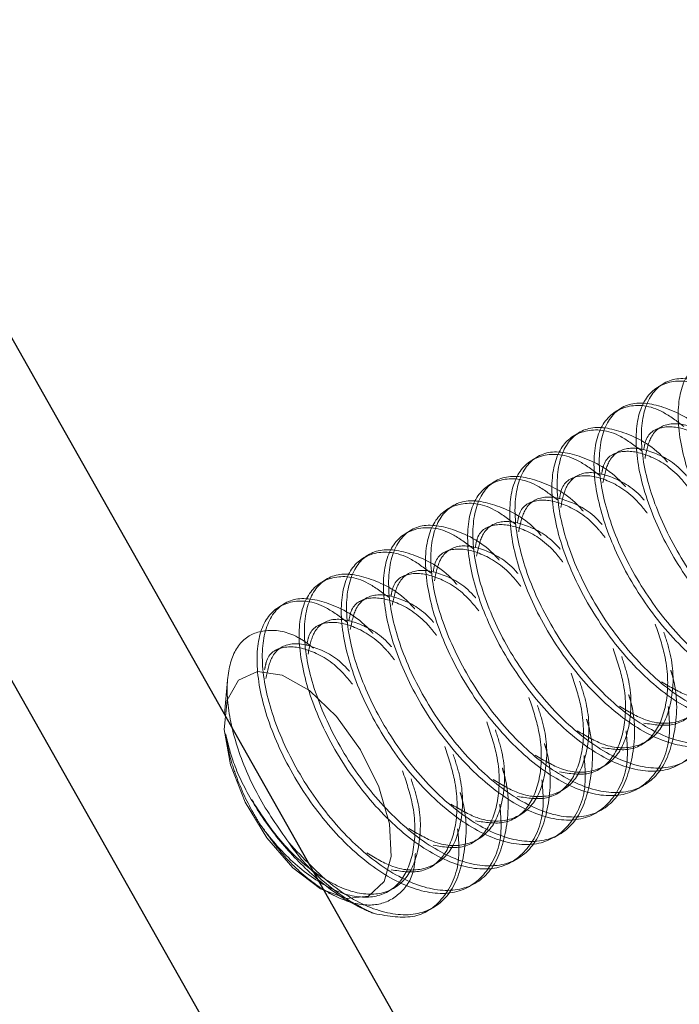
# Model space of a CAD drawing. Extents: x 5790 to 26218, y 12929 to 24474.
# Drawn here: x 19855 to 19874, y 21503 to 21531 of the extents above; entities that cross this region are included whole.
import ezdxf

# ---------------------------------------------------------------- set-up
doc = ezdxf.new("R2010")
doc.units = 0
doc.header["$LTSCALE"] = 150
doc.header["$MEASUREMENT"] = 0
doc.linetypes.add('HIDDEN', pattern=[0.375, 0.25, -0.125])
doc.layers.get('0').update_dxf_attribs({"linetype": 'CONTINUOUS'})
doc.layers.add('CCP-Text', color=52, linetype='CONTINUOUS', lineweight=25)
doc.layers.add('HATCH', color=8, linetype='CONTINUOUS', lineweight=9)
doc.styles.add('SWISSL', font='swissl.ttf')
doc.dimstyles.get("Standard").update_dxf_attribs({"dimscale": 25, "dimtxt": 2.5, "dimasz": 3, "dimexe": 0.6, "dimexo": 1.5, "dimgap": 1, "dimtad": 0, "dimtih": 1, "dimtoh": 1, "dimdec": 4, "dimrnd": 1, "dimzin": 12, "dimdsep": 46, "dimtxsty": 'SWISSL', "dimcen": 0.09, "dimclrt": 256, "dimadec": 0, "dimazin": 0, "dimtfac": 1, "dimtdec": 4, "dimtofl": 0, "dimtmove": 0, "dimatfit": 3, "dimfxl": 1, "dimtolj": 1, "dimtzin": 0, "dimarcsym": 0})

msp = doc.modelspace()

# ---------------------------------------------------------------- hatches: boundary and pattern name
at = {"layer": 'HATCH', "lineweight": 15}
h = msp.add_hatch(dxfattribs=at)
h.set_pattern_fill('AR-CONC', color=256, scale=25)
h.set_pattern_definition([(50, (8543.18, 899.72), (179.31505, -15.688), [18.75, -206.25]), (355, (8543.18, 899.72), (-34.6878, 188.048), [15, -165]), (100.45144, (8558.12, 898.42), (144.6272, 172.36), [15.935, -175.2855]), (46.1842, (8543.18, 949.72), (266.8103, -41.3798), [28.125, -309.375]), (96.6356, (8565.4, 946.28), (233.6655, 243.5297), [23.9026, -262.9284]), (351.1842, (8543.18, 949.72), (233.6655, 243.5297), [22.5, -247.5]), (21, (8568.18, 937.22), (149.2268, -100.6547), [18.75, -206.25]), (326, (8568.18, 937.22), (60.8288, 181.2875), [15, -165]), (71.45144, (8580.61, 928.84), (210.0556, 80.6328), [15.935, -175.2855]), (37.5, (8543.18, 899.725), (3.03996, 83.22346), [0, -163, 0, -167.5, 0, -165.625]), (7.5, (8543.18, 899.725), (65.7674, 98.60293), [0, -95.5, 0, -159.25, 0, -63.125]), (327.5, (8487.43, 899.725), (133.45561, -5.63872), [0, -62.5, 0, -195, 0, -258.75]), (317.5, (8462.43, 899.72), (145.79654, 25.02625), [0, -81.25, 0, -129.5, 0, -183.75])])
edge = h.paths.add_edge_path()
edge.add_line((20958.499, 22414.928), (20677.382, 22414.928))
edge.add_arc((19166.963, 22617.928), 1524, 187.654669, 352.345331, ccw=False)
edge.add_line((17656.543, 22414.928), (17375.427, 22414.928))
edge.add_arc((19166.963, 22617.928), 1803, 186.464647, 353.535353)

# ---------------------------------------------------------------- linework, layer by layer
at = {"color": 7, "linetype": 'Continuous', "lineweight": 25}
for p, q in [((19960.82, 21334.126), (19495.695, 22156.232)), ((19956.675, 21331.781), (19491.55, 22153.887))]:
    msp.add_line(p, q, dxfattribs=at)
at = {"color": 7, "linetype": 'HIDDEN', "lineweight": 18}
for p, q in [((19873.072, 21520.476), (19872.924, 21520.39)), ((19871.883, 21519.787), (19871.735, 21519.7)), ((19870.694, 21519.097), (19870.546, 21519.011)), ((19872.98, 21519.23), (19872.831, 21519.144)), ((19871.791, 21518.54), (19871.642, 21518.454)), ((19869.505, 21518.407), (19869.357, 21518.321)), ((19868.316, 21517.717), (19868.168, 21517.631)), ((19870.602, 21517.851), (19870.453, 21517.764)), ((19869.412, 21517.161), (19869.264, 21517.075)), ((19867.127, 21517.028), (19866.979, 21516.941)), ((19865.938, 21516.338), (19865.79, 21516.252)), ((19868.223, 21516.471), (19868.075, 21516.385)), ((19867.034, 21515.781), (19866.886, 21515.695)), ((19864.749, 21515.648), (19864.601, 21515.562)), ((19863.56, 21514.958), (19863.411, 21514.872)), ((19865.845, 21515.092), (19865.697, 21515.005)), ((19864.656, 21514.402), (19864.508, 21514.316)), ((19862.371, 21514.269), (19862.222, 21514.182)), ((19863.467, 21513.712), (19863.319, 21513.626)), ((19862.278, 21513.022), (19862.13, 21512.936)), ((19860.753, 21512.107), (19860.667, 21511.145)), ((19872.43, 21510.284), (19872.579, 21510.37)), ((19871.241, 21509.595), (19871.39, 21509.681)), ((19872.352, 21509.047), (19872.501, 21509.133)), ((19870.052, 21508.905), (19870.201, 21508.991)), ((19868.863, 21508.215), (19869.012, 21508.301)), ((19871.163, 21508.357), (19871.312, 21508.444)), ((19869.974, 21507.668), (19870.123, 21507.754)), ((19867.674, 21507.525), (19867.823, 21507.612)), ((19866.485, 21506.836), (19866.634, 21506.922)), ((19868.785, 21506.978), (19868.934, 21507.064)), ((19867.596, 21506.288), (19867.745, 21506.374)), ((19863.593, 21506.101), (19863.841, 21505.987)), ((19865.296, 21506.146), (19865.445, 21506.232)), ((19864.632, 21505.624), (19864.675, 21505.605)), ((19866.304, 21505.539), (19866.556, 21505.685))]:
    msp.add_line(p, q, dxfattribs=at)
at = {"lineweight": 15}
msp.add_lwpolyline([(20958.499, 22414.928), (20677.382, 22414.928, -0.874591), (17656.543, 22414.928), (17375.427, 22414.928, 0.893089)], format="xyb", close=True, dxfattribs=at)
at = {"color": 7, "linetype": 'HIDDEN', "lineweight": 18, "flags": 128}
msp.add_lwpolyline([(19862.292, 21512.247), (19863.063, 21511.807), (19863.829, 21511.079), (19864.508, 21510.14), (19865.025, 21509.093), (19865.326, 21508.051), (19865.377, 21507.127), (19865.173, 21506.421), (19864.736, 21506.011), (19864.114, 21505.939), (19863.373, 21506.214), (19862.594, 21506.807), (19861.861, 21507.652), (19861.255, 21508.659), (19860.84, 21509.718), (19860.661, 21510.714), (19860.739, 21511.54), (19861.064, 21512.106), (19861.601, 21512.351), (19862.292, 21512.247)], dxfattribs=at)
at = {"lineweight": 15, "ltscale": 3}
msp.add_arc((19166.963, 22617.928), 1524, 187.654669, 352.345331, dxfattribs=at)
at = {"color": 7, "linetype": 'HIDDEN', "lineweight": 18}
msp.add_arc((19867.286, 21510.849), 5.847, 214.7275, 245.789, dxfattribs=at)
for points, knots in [([(19876.016, 21520.638), (19875.817, 21520.789), (19875.229, 21521.231), (19874.374, 21521.289), (19873.663, 21520.806), (19873.395, 21519.712), (19873.617, 21518.217), (19874.308, 21516.547), (19875.374, 21514.963), (19876.665, 21513.713), (19877.992, 21512.996), (19879.174, 21512.921), (19880.01, 21513.527), (19880.419, 21514.458), (19880.351, 21515.244), (19880.329, 21515.499)], [0, 0, 0, 0, 0.0428932, 0.1262695, 0.2096459, 0.2930222, 0.3763986, 0.4597749, 0.5431512, 0.6265276, 0.7099039, 0.7932803, 0.8766566, 0.9600329, 1, 1, 1, 1]), ([(19874.827, 21519.949), (19874.627, 21520.099), (19874.039, 21520.542), (19873.185, 21520.599), (19872.474, 21520.116), (19872.206, 21519.022), (19872.428, 21517.528), (19873.119, 21515.857), (19874.185, 21514.273), (19875.476, 21513.024), (19876.803, 21512.306), (19877.985, 21512.232), (19878.821, 21512.837), (19879.23, 21513.769), (19879.162, 21514.555), (19879.14, 21514.809)], [0, 0, 0, 0, 0.042893, 0.12627, 0.209646, 0.293022, 0.376399, 0.459775, 0.543151, 0.626528, 0.709904, 0.79328, 0.876657, 0.960033, 1, 1, 1, 1]), ([(19875.553, 21519.631), (19875.547, 21519.638), (19875.17, 21520.082), (19874.352, 21520.512), (19873.334, 21520.713), (19872.623, 21520.195), (19872.355, 21519.11), (19872.577, 21517.613), (19873.268, 21515.943), (19874.334, 21514.36), (19875.624, 21513.11), (19876.953, 21512.392), (19878.127, 21512.321), (19878.994, 21512.912), (19879.375, 21514.093), (19879.42, 21515.171), (19879.225, 21515.787), (19879.211, 21515.832)], [0, 0, 0, 0, 0.0013479, 0.0777111, 0.1540744, 0.2304376, 0.3068008, 0.3831641, 0.4595273, 0.5358906, 0.6122538, 0.688617, 0.7649803, 0.8413435, 0.9177068, 0.99407, 1, 1, 1, 1]), ([(19873.638, 21519.259), (19873.438, 21519.409), (19872.85, 21519.852), (19871.996, 21519.909), (19871.285, 21519.426), (19871.017, 21518.332), (19871.239, 21516.838), (19871.93, 21515.167), (19872.996, 21513.584), (19874.286, 21512.334), (19875.614, 21511.617), (19876.796, 21511.542), (19877.632, 21512.148), (19878.041, 21513.079), (19877.973, 21513.865), (19877.951, 21514.119)], [0, 0, 0, 0, 0.042893, 0.12627, 0.209646, 0.293022, 0.376399, 0.459775, 0.543151, 0.626528, 0.709904, 0.79328, 0.876657, 0.960033, 1, 1, 1, 1]), ([(19874.364, 21518.941), (19874.358, 21518.949), (19873.981, 21519.392), (19873.163, 21519.822), (19872.145, 21520.024), (19871.434, 21519.505), (19871.165, 21518.421), (19871.388, 21516.924), (19872.079, 21515.254), (19873.145, 21513.67), (19874.435, 21512.42), (19875.764, 21511.702), (19876.938, 21511.631), (19877.805, 21512.222), (19878.186, 21513.403), (19878.231, 21514.481), (19878.036, 21515.098), (19878.022, 21515.142)], [0, 0, 0, 0, 0.001348, 0.077711, 0.154074, 0.230438, 0.306801, 0.383164, 0.459527, 0.535891, 0.612254, 0.688617, 0.76498, 0.841344, 0.917707, 0.99407, 1, 1, 1, 1]), ([(19874.895, 21518.561), (19874.892, 21518.565), (19874.604, 21518.913), (19873.974, 21519.255), (19873.198, 21519.418), (19872.681, 21519.07), (19872.582, 21518.572), (19872.539, 21518.357)], [0, 0, 0, 0, 0.003089, 0.268187, 0.533286, 0.798384, 1, 1, 1, 1]), ([(19872.449, 21518.569), (19872.249, 21518.72), (19871.661, 21519.162), (19870.807, 21519.22), (19870.096, 21518.737), (19869.828, 21517.643), (19870.05, 21516.148), (19870.741, 21514.477), (19871.807, 21512.894), (19873.097, 21511.644), (19874.425, 21510.927), (19875.607, 21510.852), (19876.443, 21511.458), (19876.852, 21512.389), (19876.784, 21513.175), (19876.762, 21513.43)], [0, 0, 0, 0, 0.042893, 0.12627, 0.209646, 0.293022, 0.376399, 0.459775, 0.543151, 0.626528, 0.709904, 0.79328, 0.876657, 0.960033, 1, 1, 1, 1]), ([(19873.175, 21518.251), (19873.168, 21518.259), (19872.792, 21518.702), (19871.974, 21519.132), (19870.956, 21519.334), (19870.245, 21518.815), (19869.976, 21517.731), (19870.199, 21516.234), (19870.89, 21514.564), (19871.956, 21512.98), (19873.246, 21511.731), (19874.575, 21511.012), (19875.749, 21510.942), (19876.616, 21511.533), (19876.997, 21512.714), (19877.042, 21513.791), (19876.847, 21514.408), (19876.833, 21514.452)], [0, 0, 0, 0, 0.001348, 0.077711, 0.154074, 0.230438, 0.306801, 0.383164, 0.459527, 0.535891, 0.612254, 0.688617, 0.76498, 0.841344, 0.917707, 0.99407, 1, 1, 1, 1]), ([(19874.979, 21518.194), (19874.899, 21518.295), (19874.536, 21518.751), (19873.824, 21519.184), (19873.061, 21519.315), (19872.584, 21519.075), (19872.518, 21518.695), (19872.502, 21518.603)], [0, 0, 0, 0, 0.078845, 0.35637, 0.633895, 0.91142, 1, 1, 1, 1]), ([(19871.26, 21517.879), (19871.06, 21518.03), (19870.472, 21518.472), (19869.618, 21518.53), (19868.907, 21518.047), (19868.639, 21516.953), (19868.861, 21515.458), (19869.552, 21513.788), (19870.618, 21512.204), (19871.908, 21510.955), (19873.236, 21510.237), (19874.418, 21510.162), (19875.254, 21510.768), (19875.663, 21511.699), (19875.595, 21512.485), (19875.573, 21512.74)], [0, 0, 0, 0, 0.042893, 0.12627, 0.209646, 0.293022, 0.376399, 0.459775, 0.543151, 0.626528, 0.709904, 0.79328, 0.876657, 0.960033, 1, 1, 1, 1]), ([(19871.986, 21517.561), (19871.979, 21517.569), (19871.603, 21518.012), (19870.785, 21518.443), (19869.767, 21518.644), (19869.056, 21518.126), (19868.787, 21517.041), (19869.009, 21515.544), (19869.701, 21513.874), (19870.767, 21512.29), (19872.057, 21511.041), (19873.386, 21510.323), (19874.56, 21510.252), (19875.427, 21510.843), (19875.807, 21512.024), (19875.853, 21513.102), (19875.658, 21513.718), (19875.644, 21513.763)], [0, 0, 0, 0, 0.001348, 0.077711, 0.154074, 0.230438, 0.306801, 0.383164, 0.459527, 0.535891, 0.612254, 0.688617, 0.76498, 0.841344, 0.917707, 0.99407, 1, 1, 1, 1]), ([(19873.79, 21517.504), (19873.71, 21517.605), (19873.347, 21518.062), (19872.635, 21518.494), (19871.872, 21518.625), (19871.395, 21518.385), (19871.329, 21518.005), (19871.313, 21517.913)], [0, 0, 0, 0, 0.078845, 0.35637, 0.633895, 0.91142, 1, 1, 1, 1]), ([(19873.706, 21517.871), (19873.703, 21517.875), (19873.415, 21518.223), (19872.785, 21518.565), (19872.009, 21518.728), (19871.492, 21518.38), (19871.393, 21517.883), (19871.35, 21517.668)], [0, 0, 0, 0, 0.003089, 0.268187, 0.533286, 0.798384, 1, 1, 1, 1]), ([(19872.517, 21517.181), (19872.514, 21517.185), (19872.226, 21517.533), (19871.596, 21517.876), (19870.82, 21518.038), (19870.303, 21517.69), (19870.204, 21517.193), (19870.161, 21516.978)], [0, 0, 0, 0, 0.003089, 0.268187, 0.533286, 0.798384, 1, 1, 1, 1]), ([(19870.071, 21517.19), (19869.871, 21517.34), (19869.283, 21517.783), (19868.429, 21517.84), (19867.718, 21517.357), (19867.45, 21516.263), (19867.672, 21514.769), (19868.363, 21513.098), (19869.429, 21511.514), (19870.719, 21510.265), (19872.047, 21509.547), (19873.229, 21509.473), (19874.065, 21510.078), (19874.474, 21511.01), (19874.406, 21511.796), (19874.384, 21512.05)], [0, 0, 0, 0, 0.042893, 0.12627, 0.209646, 0.293022, 0.376399, 0.459775, 0.543151, 0.626528, 0.709904, 0.79328, 0.876657, 0.960033, 1, 1, 1, 1]), ([(19870.797, 21516.872), (19870.79, 21516.879), (19870.414, 21517.323), (19869.596, 21517.753), (19868.577, 21517.955), (19867.867, 21517.436), (19867.598, 21516.351), (19867.82, 21514.854), (19868.512, 21513.184), (19869.578, 21511.601), (19870.868, 21510.351), (19872.197, 21509.633), (19873.371, 21509.562), (19874.238, 21510.153), (19874.618, 21511.334), (19874.664, 21512.412), (19874.469, 21513.029), (19874.455, 21513.073)], [0, 0, 0, 0, 0.001348, 0.077711, 0.154074, 0.230438, 0.306801, 0.383164, 0.459527, 0.535891, 0.612254, 0.688617, 0.76498, 0.841344, 0.917707, 0.99407, 1, 1, 1, 1]), ([(19872.601, 21516.814), (19872.521, 21516.915), (19872.158, 21517.372), (19871.446, 21517.804), (19870.683, 21517.936), (19870.206, 21517.696), (19870.14, 21517.315), (19870.124, 21517.223)], [0, 0, 0, 0, 0.078845, 0.3563701, 0.6338952, 0.9114203, 1, 1, 1, 1]), ([(19868.882, 21516.5), (19868.682, 21516.65), (19868.094, 21517.093), (19867.24, 21517.151), (19866.529, 21516.667), (19866.261, 21515.573), (19866.483, 21514.079), (19867.174, 21512.408), (19868.24, 21510.825), (19869.53, 21509.575), (19870.858, 21508.858), (19872.04, 21508.783), (19872.876, 21509.389), (19873.285, 21510.32), (19873.217, 21511.106), (19873.195, 21511.36)], [0, 0, 0, 0, 0.042893, 0.12627, 0.209646, 0.293022, 0.376399, 0.459775, 0.543151, 0.626528, 0.709904, 0.79328, 0.876657, 0.960033, 1, 1, 1, 1]), ([(19869.608, 21516.182), (19869.601, 21516.19), (19869.225, 21516.633), (19868.407, 21517.063), (19867.388, 21517.265), (19866.678, 21516.746), (19866.409, 21515.662), (19866.631, 21514.165), (19867.323, 21512.495), (19868.389, 21510.911), (19869.678, 21509.662), (19871.008, 21508.943), (19872.182, 21508.872), (19873.049, 21509.464), (19873.429, 21510.644), (19873.475, 21511.722), (19873.28, 21512.339), (19873.266, 21512.383)], [0, 0, 0, 0, 0.001348, 0.077711, 0.154074, 0.230438, 0.306801, 0.383164, 0.459527, 0.535891, 0.612254, 0.688617, 0.76498, 0.841344, 0.917707, 0.99407, 1, 1, 1, 1]), ([(19871.412, 21516.125), (19871.332, 21516.226), (19870.969, 21516.682), (19870.257, 21517.114), (19869.494, 21517.246), (19869.017, 21517.006), (19868.951, 21516.626), (19868.935, 21516.534)], [0, 0, 0, 0, 0.078845, 0.3563701, 0.6338952, 0.9114203, 1, 1, 1, 1]), ([(19871.328, 21516.491), (19871.325, 21516.495), (19871.037, 21516.843), (19870.407, 21517.186), (19869.631, 21517.349), (19869.114, 21517.001), (19869.015, 21516.503), (19868.972, 21516.288)], [0, 0, 0, 0, 0.003089, 0.268187, 0.533286, 0.798384, 1, 1, 1, 1]), ([(19870.139, 21515.802), (19870.136, 21515.806), (19869.848, 21516.154), (19869.218, 21516.496), (19868.442, 21516.659), (19867.925, 21516.311), (19867.826, 21515.813), (19867.783, 21515.599)], [0, 0, 0, 0, 0.003089, 0.268187, 0.533286, 0.798384, 1, 1, 1, 1]), ([(19867.693, 21515.81), (19867.493, 21515.961), (19866.905, 21516.403), (19866.05, 21516.461), (19865.34, 21515.978), (19865.072, 21514.884), (19865.294, 21513.389), (19865.985, 21511.718), (19867.051, 21510.135), (19868.341, 21508.885), (19869.669, 21508.168), (19870.851, 21508.093), (19871.687, 21508.699), (19872.096, 21509.63), (19872.028, 21510.416), (19872.006, 21510.671)], [0, 0, 0, 0, 0.042893, 0.12627, 0.209646, 0.293022, 0.376399, 0.459775, 0.543151, 0.626528, 0.709904, 0.79328, 0.876657, 0.960033, 1, 1, 1, 1]), ([(19868.419, 21515.492), (19868.412, 21515.5), (19868.036, 21515.943), (19867.218, 21516.373), (19866.199, 21516.575), (19865.489, 21516.056), (19865.22, 21514.972), (19865.442, 21513.475), (19866.134, 21511.805), (19867.2, 21510.221), (19868.489, 21508.972), (19869.819, 21508.253), (19870.993, 21508.183), (19871.86, 21508.774), (19872.24, 21509.955), (19872.285, 21511.032), (19872.091, 21511.649), (19872.077, 21511.693)], [0, 0, 0, 0, 0.001348, 0.077711, 0.154074, 0.230438, 0.306801, 0.383164, 0.459527, 0.535891, 0.612254, 0.688617, 0.76498, 0.841344, 0.917707, 0.99407, 1, 1, 1, 1]), ([(19870.223, 21515.435), (19870.143, 21515.536), (19869.78, 21515.993), (19869.068, 21516.425), (19868.305, 21516.556), (19867.828, 21516.316), (19867.762, 21515.936), (19867.746, 21515.844)], [0, 0, 0, 0, 0.078845, 0.35637, 0.633895, 0.91142, 1, 1, 1, 1]), ([(19866.504, 21515.121), (19866.304, 21515.271), (19865.716, 21515.713), (19864.861, 21515.771), (19864.151, 21515.288), (19863.883, 21514.194), (19864.105, 21512.7), (19864.796, 21511.029), (19865.862, 21509.445), (19867.152, 21508.196), (19868.48, 21507.478), (19869.662, 21507.404), (19870.498, 21508.009), (19870.907, 21508.94), (19870.839, 21509.726), (19870.817, 21509.981)], [0, 0, 0, 0, 0.042893, 0.12627, 0.209646, 0.293022, 0.376399, 0.459775, 0.543151, 0.626528, 0.709904, 0.79328, 0.876657, 0.960033, 1, 1, 1, 1]), ([(19867.23, 21514.802), (19867.223, 21514.81), (19866.847, 21515.253), (19866.029, 21515.684), (19865.01, 21515.885), (19864.3, 21515.367), (19864.031, 21514.282), (19864.253, 21512.785), (19864.944, 21511.115), (19866.011, 21509.531), (19867.3, 21508.282), (19868.63, 21507.564), (19869.804, 21507.493), (19870.671, 21508.084), (19871.051, 21509.265), (19871.096, 21510.343), (19870.902, 21510.959), (19870.888, 21511.004)], [0, 0, 0, 0, 0.001348, 0.077711, 0.154074, 0.230438, 0.306801, 0.383164, 0.459527, 0.535891, 0.612254, 0.688617, 0.76498, 0.841344, 0.917707, 0.99407, 1, 1, 1, 1]), ([(19869.034, 21514.745), (19868.954, 21514.846), (19868.591, 21515.303), (19867.879, 21515.735), (19867.116, 21515.866), (19866.639, 21515.626), (19866.573, 21515.246), (19866.557, 21515.154)], [0, 0, 0, 0, 0.078845, 0.35637, 0.633895, 0.91142, 1, 1, 1, 1]), ([(19868.95, 21515.112), (19868.946, 21515.116), (19868.659, 21515.464), (19868.029, 21515.807), (19867.253, 21515.969), (19866.736, 21515.621), (19866.637, 21515.124), (19866.594, 21514.909)], [0, 0, 0, 0, 0.003089, 0.268187, 0.533286, 0.798384, 1, 1, 1, 1]), ([(19867.761, 21514.422), (19867.757, 21514.426), (19867.47, 21514.774), (19866.84, 21515.117), (19866.064, 21515.279), (19865.547, 21514.931), (19865.448, 21514.434), (19865.405, 21514.219)], [0, 0, 0, 0, 0.003089, 0.268187, 0.533286, 0.798384, 1, 1, 1, 1]), ([(19865.315, 21514.431), (19865.115, 21514.581), (19864.527, 21515.024), (19863.672, 21515.081), (19862.962, 21514.598), (19862.694, 21513.504), (19862.916, 21512.01), (19863.607, 21510.339), (19864.673, 21508.756), (19865.963, 21507.506), (19867.291, 21506.789), (19868.473, 21506.714), (19869.309, 21507.32), (19869.718, 21508.251), (19869.65, 21509.037), (19869.628, 21509.291)], [0, 0, 0, 0, 0.042893, 0.12627, 0.209646, 0.293022, 0.376399, 0.459775, 0.543151, 0.626528, 0.709904, 0.79328, 0.876657, 0.960033, 1, 1, 1, 1]), ([(19866.041, 21514.113), (19866.034, 21514.12), (19865.658, 21514.564), (19864.84, 21514.994), (19863.821, 21515.196), (19863.111, 21514.677), (19862.842, 21513.592), (19863.064, 21512.095), (19863.755, 21510.425), (19864.822, 21508.842), (19866.111, 21507.592), (19867.441, 21506.874), (19868.615, 21506.803), (19869.482, 21507.394), (19869.862, 21508.575), (19869.907, 21509.653), (19869.713, 21510.27), (19869.699, 21510.314)], [0, 0, 0, 0, 0.001348, 0.077711, 0.154074, 0.230438, 0.306801, 0.383164, 0.459527, 0.535891, 0.612254, 0.688617, 0.76498, 0.841344, 0.917707, 0.99407, 1, 1, 1, 1]), ([(19867.845, 21514.055), (19867.765, 21514.156), (19867.402, 21514.613), (19866.69, 21515.045), (19865.926, 21515.177), (19865.45, 21514.937), (19865.384, 21514.556), (19865.368, 21514.464)], [0, 0, 0, 0, 0.078845, 0.35637, 0.633895, 0.91142, 1, 1, 1, 1]), ([(19873.006, 21512.057), (19873.256, 21511.908), (19873.855, 21511.55), (19874.7, 21511.551), (19875.392, 21512.012), (19875.721, 21512.946), (19875.732, 21513.964), (19875.516, 21514.627), (19875.448, 21514.836)], [0, 0, 0, 0, 0.1380988, 0.3314141, 0.5247293, 0.7180446, 0.9113598, 1, 1, 1, 1]), ([(19864.126, 21513.741), (19863.926, 21513.891), (19863.338, 21514.334), (19862.483, 21514.392), (19861.773, 21513.908), (19861.504, 21512.814), (19861.727, 21511.32), (19862.418, 21509.649), (19863.484, 21508.066), (19864.774, 21506.816), (19866.102, 21506.099), (19867.284, 21506.024), (19868.12, 21506.63), (19868.529, 21507.561), (19868.461, 21508.347), (19868.439, 21508.602)], [0, 0, 0, 0, 0.042893, 0.12627, 0.209646, 0.293022, 0.376399, 0.459775, 0.543151, 0.626528, 0.709904, 0.79328, 0.876657, 0.960033, 1, 1, 1, 1]), ([(19864.852, 21513.423), (19864.845, 21513.431), (19864.469, 21513.874), (19863.651, 21514.304), (19862.632, 21514.506), (19861.921, 21513.987), (19861.653, 21512.903), (19861.875, 21511.406), (19862.566, 21509.736), (19863.632, 21508.152), (19864.922, 21506.903), (19866.252, 21506.184), (19867.426, 21506.113), (19868.293, 21506.705), (19868.673, 21507.885), (19868.718, 21508.963), (19868.524, 21509.58), (19868.51, 21509.624)], [0, 0, 0, 0, 0.001348, 0.077711, 0.154074, 0.230438, 0.306801, 0.383164, 0.459527, 0.535891, 0.612254, 0.688617, 0.76498, 0.841344, 0.917707, 0.99407, 1, 1, 1, 1]), ([(19866.656, 21513.366), (19866.575, 21513.467), (19866.213, 21513.923), (19865.501, 21514.356), (19864.737, 21514.487), (19864.261, 21514.247), (19864.195, 21513.867), (19864.179, 21513.775)], [0, 0, 0, 0, 0.078845, 0.35637, 0.633895, 0.91142, 1, 1, 1, 1]), ([(19866.572, 21513.733), (19866.568, 21513.737), (19866.281, 21514.085), (19865.651, 21514.427), (19864.875, 21514.59), (19864.358, 21514.242), (19864.259, 21513.744), (19864.216, 21513.529)], [0, 0, 0, 0, 0.003089, 0.268187, 0.533286, 0.798384, 1, 1, 1, 1]), ([(19872.505, 21510.891), (19872.791, 21510.847), (19873.396, 21510.754), (19874.051, 21511.247), (19874.388, 21512.166), (19874.382, 21513.288), (19874.124, 21514.058), (19874.018, 21514.372)], [0, 0, 0, 0, 0.19473, 0.412977, 0.631223, 0.849469, 1, 1, 1, 1]), ([(19871.817, 21511.367), (19872.067, 21511.218), (19872.666, 21510.861), (19873.511, 21510.861), (19874.203, 21511.322), (19874.532, 21512.257), (19874.543, 21513.274), (19874.327, 21513.937), (19874.259, 21514.146)], [0, 0, 0, 0, 0.138099, 0.331414, 0.524729, 0.718045, 0.91136, 1, 1, 1, 1]), ([(19865.383, 21513.043), (19865.379, 21513.047), (19865.091, 21513.395), (19864.462, 21513.737), (19863.686, 21513.9), (19863.169, 21513.552), (19863.069, 21513.055), (19863.027, 21512.84)], [0, 0, 0, 0, 0.003089, 0.268187, 0.533286, 0.798384, 1, 1, 1, 1]), ([(19862.481, 21507.518), (19862.177, 21507.952), (19861.571, 21508.821), (19860.972, 21510.257), (19860.696, 21511.584), (19860.782, 21512.651), (19861.203, 21513.352), (19861.902, 21513.567), (19862.607, 21513.442), (19863.052, 21513.106), (19863.18, 21513.01)], [0, 0, 0, 0, 0.1379579, 0.2759158, 0.4139249, 0.5494533, 0.6837382, 0.8167276, 0.9473093, 1, 1, 1, 1]), ([(19865.467, 21512.676), (19865.386, 21512.777), (19865.024, 21513.234), (19864.312, 21513.666), (19863.548, 21513.797), (19863.072, 21513.557), (19863.006, 21513.177), (19862.99, 21513.085)], [0, 0, 0, 0, 0.078845, 0.35637, 0.633895, 0.91142, 1, 1, 1, 1]), ([(19871.316, 21510.202), (19871.601, 21510.158), (19872.207, 21510.064), (19872.862, 21510.557), (19873.199, 21511.477), (19873.193, 21512.598), (19872.935, 21513.368), (19872.829, 21513.682)], [0, 0, 0, 0, 0.19473, 0.412977, 0.631223, 0.849469, 1, 1, 1, 1]), ([(19870.628, 21510.677), (19870.878, 21510.528), (19871.477, 21510.171), (19872.322, 21510.172), (19873.014, 21510.633), (19873.343, 21511.567), (19873.354, 21512.584), (19873.138, 21513.248), (19873.07, 21513.456)], [0, 0, 0, 0, 0.138099, 0.331414, 0.524729, 0.718045, 0.91136, 1, 1, 1, 1]), ([(19864.278, 21511.986), (19864.197, 21512.087), (19863.835, 21512.544), (19863.123, 21512.976), (19862.359, 21513.107), (19861.883, 21512.868), (19861.817, 21512.487), (19861.801, 21512.395)], [0, 0, 0, 0, 0.078845, 0.35637, 0.633895, 0.91142, 1, 1, 1, 1]), ([(19864.194, 21512.353), (19864.19, 21512.357), (19863.902, 21512.705), (19863.273, 21513.048), (19862.497, 21513.21), (19861.98, 21512.862), (19861.88, 21512.365), (19861.837, 21512.15)], [0, 0, 0, 0, 0.003089, 0.268187, 0.533286, 0.798384, 1, 1, 1, 1]), ([(19870.127, 21509.512), (19870.412, 21509.468), (19871.018, 21509.375), (19871.673, 21509.868), (19872.01, 21510.787), (19872.004, 21511.908), (19871.746, 21512.678), (19871.64, 21512.993)], [0, 0, 0, 0, 0.19473, 0.412977, 0.631223, 0.849469, 1, 1, 1, 1]), ([(19869.439, 21509.987), (19869.689, 21509.839), (19870.288, 21509.481), (19871.133, 21509.482), (19871.825, 21509.943), (19872.154, 21510.877), (19872.165, 21511.895), (19871.949, 21512.558), (19871.881, 21512.766)], [0, 0, 0, 0, 0.1380988, 0.3314141, 0.5247293, 0.7180446, 0.9113598, 1, 1, 1, 1]), ([(19868.938, 21508.822), (19869.223, 21508.778), (19869.829, 21508.685), (19870.484, 21509.178), (19870.821, 21510.097), (19870.815, 21511.218), (19870.557, 21511.989), (19870.451, 21512.303)], [0, 0, 0, 0, 0.19473, 0.412977, 0.631223, 0.849469, 1, 1, 1, 1]), ([(19868.25, 21509.298), (19868.5, 21509.149), (19869.099, 21508.792), (19869.944, 21508.792), (19870.636, 21509.253), (19870.965, 21510.187), (19870.976, 21511.205), (19870.76, 21511.868), (19870.692, 21512.077)], [0, 0, 0, 0, 0.138099, 0.331414, 0.524729, 0.718045, 0.91136, 1, 1, 1, 1]), ([(19867.749, 21508.132), (19868.034, 21508.089), (19868.64, 21507.995), (19869.295, 21508.488), (19869.632, 21509.407), (19869.626, 21510.529), (19869.368, 21511.299), (19869.262, 21511.613)], [0, 0, 0, 0, 0.19473, 0.412977, 0.631223, 0.849469, 1, 1, 1, 1]), ([(19867.061, 21508.608), (19867.311, 21508.459), (19867.91, 21508.102), (19868.755, 21508.103), (19869.447, 21508.563), (19869.776, 21509.498), (19869.787, 21510.515), (19869.571, 21511.178), (19869.503, 21511.387)], [0, 0, 0, 0, 0.138099, 0.331414, 0.524729, 0.718045, 0.91136, 1, 1, 1, 1]), ([(19866.56, 21507.443), (19866.845, 21507.399), (19867.451, 21507.306), (19868.106, 21507.798), (19868.443, 21508.718), (19868.437, 21509.839), (19868.179, 21510.609), (19868.073, 21510.924)], [0, 0, 0, 0, 0.1947302, 0.4129766, 0.6312231, 0.8494695, 1, 1, 1, 1]), ([(19861.686, 21508.012), (19861.617, 21508.125), (19861.329, 21508.594), (19861.016, 21509.292), (19860.787, 21510.045), (19860.729, 21510.402), (19860.7, 21510.584)], [0, 0, 0, 0, 0.135973, 0.564616, 0.77912, 1, 1, 1, 1]), ([(19860.7, 21510.584), (19860.772, 21510.284), (19860.921, 21509.669), (19861.484, 21508.571), (19862.275, 21507.46), (19863.282, 21506.446), (19864.193, 21505.813), (19864.73, 21505.584), (19864.888, 21505.516)], [0, 0, 0, 0, 0.164614, 0.338276, 0.523111, 0.708144, 0.913929, 1, 1, 1, 1]), ([(19865.872, 21507.918), (19866.122, 21507.769), (19866.721, 21507.412), (19867.566, 21507.413), (19868.258, 21507.874), (19868.587, 21508.808), (19868.598, 21509.825), (19868.382, 21510.489), (19868.314, 21510.697)], [0, 0, 0, 0, 0.138099, 0.331414, 0.524729, 0.718045, 0.91136, 1, 1, 1, 1]), ([(19865.371, 21506.753), (19865.656, 21506.709), (19866.262, 21506.616), (19866.917, 21507.109), (19867.254, 21508.028), (19867.247, 21509.149), (19866.989, 21509.919), (19866.884, 21510.234)], [0, 0, 0, 0, 0.19473, 0.412977, 0.631223, 0.849469, 1, 1, 1, 1]), ([(19864.683, 21507.229), (19864.933, 21507.08), (19865.532, 21506.722), (19866.377, 21506.723), (19867.069, 21507.184), (19867.398, 21508.118), (19867.409, 21509.136), (19867.192, 21509.799), (19867.124, 21510.008)], [0, 0, 0, 0, 0.1380988, 0.3314141, 0.5247293, 0.7180446, 0.9113598, 1, 1, 1, 1]), ([(19861.438, 21508.731), (19861.678, 21508.352), (19862.183, 21507.559), (19863.198, 21506.625), (19864.251, 21506.069), (19865.189, 21506.023), (19865.88, 21506.497), (19866.209, 21507.428), (19866.22, 21508.446), (19866.003, 21509.109), (19865.935, 21509.318)], [0, 0, 0, 0, 0.123804, 0.259469, 0.395134, 0.530799, 0.666464, 0.802129, 0.937794, 1, 1, 1, 1]), ([(19861.686, 21508.012), (19861.805, 21507.856), (19862.216, 21507.312), (19863.048, 21506.538), (19864.102, 21505.983), (19865.04, 21505.937), (19865.73, 21506.411), (19866.064, 21507.34), (19866.059, 21508.459), (19865.8, 21509.23), (19865.695, 21509.544)], [0, 0, 0, 0, 0.0570118, 0.1979724, 0.3389331, 0.4798937, 0.6208543, 0.761815, 0.9027756, 1, 1, 1, 1]), ([(19862.481, 21507.518), (19862.895, 21507.078), (19863.723, 21506.198), (19865.065, 21505.498), (19866.236, 21505.423), (19867.104, 21506.015), (19867.484, 21507.196), (19867.529, 21508.273), (19867.335, 21508.89), (19867.321, 21508.935)], [0, 0, 0, 0, 0.164537, 0.329074, 0.493611, 0.658149, 0.822686, 0.987223, 1, 1, 1, 1]), ([(19866.055, 21507.209), (19866.048, 21507.073), (19866.021, 21506.589), (19865.66, 21506.049), (19865.016, 21505.704), (19864.171, 21505.795), (19863.257, 21506.278), (19862.381, 21507.052), (19861.907, 21507.707), (19861.686, 21508.012)], [0, 0, 0, 0, 0.063521, 0.227782, 0.391299, 0.550488, 0.709798, 0.864561, 1, 1, 1, 1]), ([(19864.888, 21505.516), (19865.293, 21505.446), (19866.101, 21505.306), (19866.929, 21505.948), (19867.34, 21506.87), (19867.272, 21507.657), (19867.249, 21507.912)], [0, 0, 0, 0, 0.287409, 0.574819, 0.862228, 1, 1, 1, 1])]:
    msp.add_open_spline(points, degree=3, knots=knots, dxfattribs=at)

# ---------------------------------------------------------------- leaders
at = {"layer": 'CCP-Text', "annotation_type": 0, "has_hookline": 1, "hookline_direction": 1}
for points, text_width in [([(20038.708, 21963.429), (16531.423, 21058.203)], 2117.857), ([(20203.134, 21878.435), (16621.423, 20841.77), (16531.423, 20841.77)], 1228.571)]:
    msp.add_leader(points, dimstyle='Standard', override={"dimscale": 30, "dimgap": 1, "dimtad": 0}, dxfattribs=dict(at, text_width=text_width))

doc.saveas('drawing.dxf')
